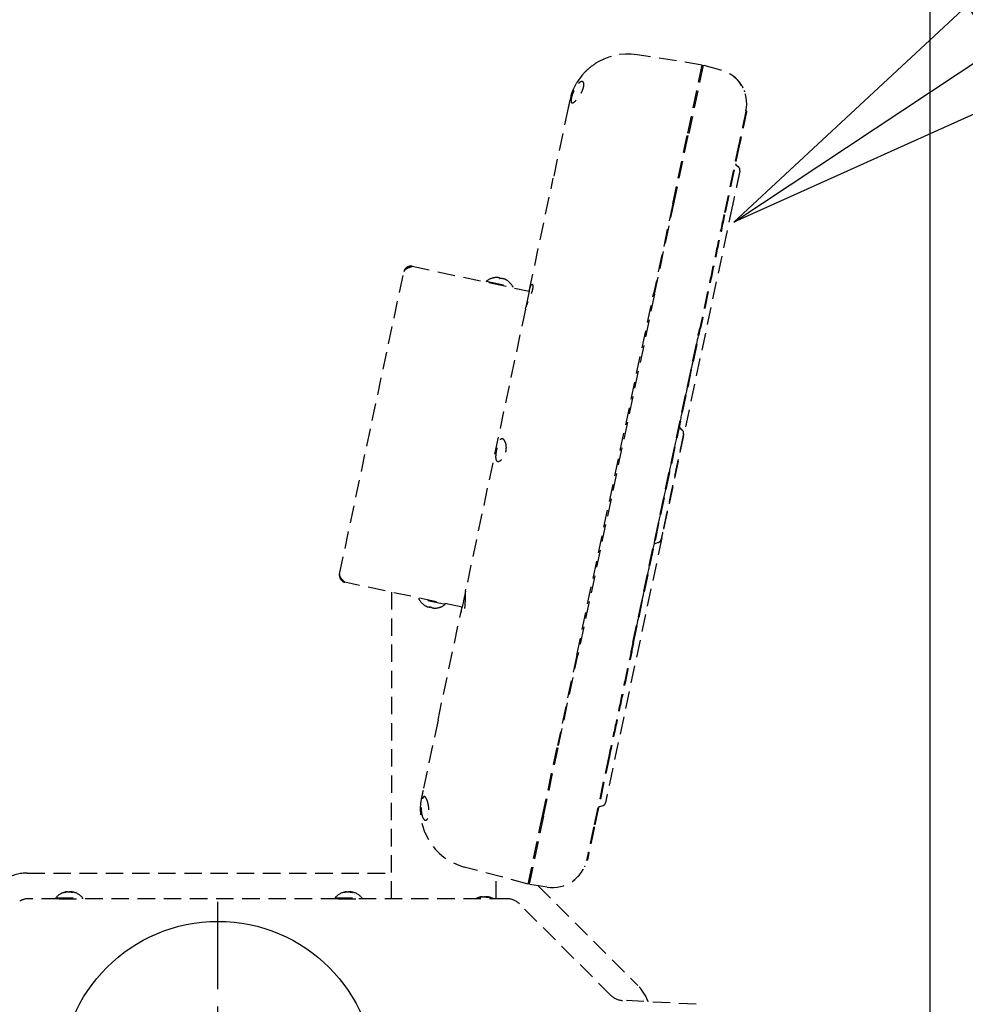
# Model space of a CAD drawing. Units: inches. Extents: x -2205 to 443, y 73 to 1553.
# Drawn here: x -1543 to -1529, y 1032 to 1046 of the extents above; entities that cross this region are included whole.
import ezdxf

# ---------------------------------------------------------------- set-up
doc = ezdxf.new("R2010")
doc.units = ezdxf.units.IN
doc.header["$MEASUREMENT"] = 0
doc.linetypes.add('CENTER', pattern=[2, 1.25, -0.25, 0.25, -0.25])
doc.linetypes.add('HIDDEN', pattern=[0.375, 0.25, -0.125])
doc.layers.get('0').update_dxf_attribs({"lineweight": 25})
doc.layers.add('Dimension', color=5, linetype='Continuous')
doc.layers.add('Display Only', color=2, linetype='Continuous')
doc.styles.get("Standard").update_dxf_attribs({"font": 'arial.ttf'})
doc.dimstyles.new('Fractional', dxfattribs={"dimtxt": 0.06, "dimasz": 0.09, "dimexe": 0.06, "dimexo": 0.03, "dimgap": 0.03, "dimtad": 0, "dimtih": 1, "dimtoh": 1, "dimdec": 4, "dimzin": 0, "dimdsep": 46, "dimlunit": 5, "dimtxsty": 'Standard', "dimblk": 'CLOSEDBLANK', "dimcen": 0.1, "dimadec": 0, "dimazin": 0, "dimtfac": 1, "dimtdec": 4, "dimtofl": 0, "dimtmove": 0, "dimatfit": 3, "dimfxl": 0, "dimfrac": 1, "dimtolj": 1, "dimtzin": 0, "dimarcsym": 0})
doc.dimstyles.new('Fractional$0', dxfattribs={"dimtxt": 0.06, "dimasz": 0.09, "dimexe": 0.06, "dimexo": 0.03, "dimgap": 0.03, "dimtad": 0, "dimtih": 1, "dimtoh": 1, "dimdec": 4, "dimzin": 0, "dimdsep": 46, "dimlunit": 5, "dimtxsty": 'Standard', "dimblk": 'CLOSEDBLANK', "dimcen": 0.1, "dimadec": 0, "dimazin": 0, "dimtfac": 1, "dimtdec": 4, "dimtofl": 0, "dimtmove": 0, "dimatfit": 3, "dimfxl": 0, "dimfrac": 1, "dimtolj": 1, "dimtzin": 0, "dimarcsym": 0})

# ---------------------------------------------------------------- blocks, each defined once
blk = doc.blocks.new('_ClosedBlank')
at = {"color": 0, "linetype": 'ByBlock', "lineweight": -2}
for p, q in [((-1, 0.1667), (0, 0)), ((-1, 0.1667), (-1, -0.1667)), ((0, 0), (-1, -0.1667))]:
    blk.add_line(p, q, dxfattribs=at)
blk = doc.blocks.new('*D225')
at = {"layer": 'DEFPOINTS', "color": 0}
for p in [(-1537.128, 1030.686), (-1526.141, 1027.435), (-1523.633, 1027.435)]:
    blk.add_point(p, dxfattribs=at)
at = {"layer": 'Dimension', "color": 0, "lineweight": -2}
for p, q in [((-1523.633, 1035.186), (-1523.633, 1039.686)), ((-1523.633, 1039.686), (-1519.133, 1039.686)), ((-1535.628, 1030.686), (-1520.633, 1030.686)), ((-1524.641, 1027.435), (-1520.633, 1027.435)), ((-1523.633, 1022.935), (-1523.633, 1018.435))]:
    blk.add_line(p, q, dxfattribs=at)
at = {"layer": 'Dimension', "color": 0, "lineweight": -2, "xscale": 4.500000000000001, "yscale": 4.500000000000001, "zscale": 4.500000000000001}
for p, rotation in [((-1523.633, 1030.686), 270), ((-1523.633, 1027.435), 90)]:
    blk.add_blockref('_ClosedBlank', p, dxfattribs=dict(at, rotation=rotation))
at = {"layer": 'Dimension', "color": 0, "insert": (-1513.719, 1039.686), "char_height": 3, "attachment_point": 5}
blk.add_mtext('\\A1;3\\S1/4;"', dxfattribs=at)

msp = doc.modelspace()

# ---------------------------------------------------------------- linework, layer by layer
msp.add_line((-1529.65305, 1056.075), (-1529.65305, 773.48437))
msp.add_circle((-1539.84905, 1030.68599), 2.25)
at = {"layer": 'Dimension', "linetype": 'CENTER'}
msp.add_line((-1539.84905, 1027.96498), (-1539.84905, 1033.407), dxfattribs=at)
at = {"layer": 'Display Only', "linetype": 'HIDDEN'}
for p, q in [((-1532.91271, 1045.208), (-1533.84684, 1045.35595)), ((-1533.12062, 1044.22985), (-1532.91271, 1045.208)), ((-1532.8982, 1045.20411), (-1533.10595, 1044.22673)), ((-1532.89959, 1045.19755), (-1532.91427, 1045.20066)), ((-1532.64558, 1045.13642), (-1532.8982, 1045.20411)), ((-1534.83238, 1044.5937), (-1535.04681, 1043.58486)), ((-1534.83168, 1044.59698), (-1534.83238, 1044.5937)), ((-1534.81124, 1044.69314), (-1534.8122, 1044.68861)), ((-1532.28592, 1044.54951), (-1532.27614, 1044.54743)), ((-1533.33505, 1043.22102), (-1533.12062, 1044.22985)), ((-1533.32038, 1043.2179), (-1533.10595, 1044.22673)), ((-1532.38701, 1044.07392), (-1532.60144, 1043.06508)), ((-1532.38701, 1044.07392), (-1532.60144, 1043.06508)), ((-1532.37723, 1044.07184), (-1532.59166, 1043.063)), ((-1532.42905, 1043.77992), (-1532.39239, 1043.74691)), ((-1535.39033, 1041.96871), (-1535.04681, 1043.58486)), ((-1532.47771, 1043.20121), (-1534.19402, 1035.1266)), ((-1533.33505, 1043.22102), (-1533.61009, 1041.92705)), ((-1533.59553, 1041.92342), (-1533.32038, 1043.2179)), ((-1538.10731, 1037.91362), (-1537.18626, 1042.24681)), ((-1537.06765, 1042.32384), (-1535.39062, 1041.96737)), ((-1536.00339, 1042.11223), (-1536.00636, 1042.09825)), ((-1536.00339, 1042.11223), (-1535.62778, 1042.03239)), ((-1535.87802, 1042.16171), (-1535.87834, 1042.16178)), ((-1535.78613, 1042.14218), (-1535.81408, 1042.14812)), ((-1535.80961, 1042.15748), (-1535.81169, 1042.14761)), ((-1535.7864, 1042.15255), (-1535.78852, 1042.14269)), ((-1535.72187, 1042.12852), (-1535.72219, 1042.12859)), ((-1535.62778, 1042.03239), (-1535.63075, 1042.01841)), ((-1535.39033, 1041.96871), (-1535.43945, 1041.73764)), ((-1534.71026, 1036.75118), (-1533.61009, 1041.92705)), ((-1533.59553, 1041.92342), (-1534.69548, 1036.74857)), ((-1535.44539, 1041.70969), (-1536.29848, 1037.69623)), ((-1535.44539, 1041.70969), (-1535.43945, 1041.73764)), ((-1533.90479, 1036.93329), (-1532.94714, 1041.4387)), ((-1533.89621, 1036.92558), (-1532.93736, 1041.43662)), ((-1533.19881, 1039.97767), (-1533.23107, 1040.00672)), ((-1533.54165, 1038.36474), (-1533.58294, 1038.35133)), ((-1536.35325, 1037.43855), (-1538.03028, 1037.79501)), ((-1536.30442, 1037.66828), (-1536.29848, 1037.69623)), ((-1537.36288, 1037.65315), (-1537.36288, 1034.76045)), ((-1536.97196, 1037.55545), (-1536.96899, 1037.56943)), ((-1536.59636, 1037.47561), (-1536.97196, 1037.55545)), ((-1536.30442, 1037.66828), (-1536.35353, 1037.43721)), ((-1536.87788, 1037.45932), (-1536.87756, 1037.45925)), ((-1536.81362, 1037.44566), (-1536.78567, 1037.43972)), ((-1536.81334, 1037.4353), (-1536.81123, 1037.44515)), ((-1536.79014, 1037.43036), (-1536.78806, 1037.44023)), ((-1536.72173, 1037.42613), (-1536.7214, 1037.42606)), ((-1536.69706, 1035.82106), (-1536.35353, 1037.43721)), ((-1536.59636, 1037.47561), (-1536.59339, 1037.48959)), ((-1534.71026, 1036.75118), (-1534.9853, 1035.45721)), ((-1534.97063, 1035.45409), (-1534.69548, 1036.74857)), ((-1536.69706, 1035.82106), (-1536.91149, 1034.81222)), ((-1535.19973, 1034.44838), (-1534.9853, 1035.45721)), ((-1535.18506, 1034.44526), (-1534.97063, 1035.45409)), ((-1534.25169, 1035.30128), (-1534.46612, 1034.29244)), ((-1534.25169, 1035.30128), (-1534.46612, 1034.29244)), ((-1534.24191, 1035.2992), (-1534.45634, 1034.29036)), ((-1537.36288, 1033.26002), (-1537.36288, 1034.76045)), ((-1536.93262, 1034.71283), (-1536.93263, 1034.71278)), ((-1536.91149, 1034.81222), (-1536.9178, 1034.78255)), ((-1534.33801, 1034.59337), (-1534.38495, 1034.57812)), ((-1535.40765, 1033.47023), (-1535.19973, 1034.44838)), ((-1535.18506, 1034.44526), (-1535.39281, 1033.46788)), ((-1534.56721, 1033.81686), (-1534.55743, 1033.81478)), ((-1542.58055, 1033.62779), (-1537.36288, 1033.62779)), ((-1535.40765, 1033.47023), (-1536.3212, 1033.71502)), ((-1535.86288, 1033.26002), (-1535.86288, 1033.59221)), ((-1535.40609, 1033.47757), (-1535.39141, 1033.47445)), ((-1535.1345, 1033.42697), (-1535.39281, 1033.46788)), ((-1535.26454, 1033.44756), (-1533.83318, 1032.0162)), ((-1542.03866, 1033.34878), (-1542.05355, 1033.34878)), ((-1542.00641, 1033.36039), (-1542.00641, 1033.35865)), ((-1541.95335, 1033.36039), (-1541.95337, 1033.35198)), ((-1541.92481, 1033.34878), (-1541.94825, 1033.34878)), ((-1538.03866, 1033.34878), (-1538.05355, 1033.34878)), ((-1538.00641, 1033.36039), (-1538.00641, 1033.35865)), ((-1537.95335, 1033.36039), (-1537.95337, 1033.35198)), ((-1537.92481, 1033.34878), (-1537.94825, 1033.34878)), ((-1542.12562, 1033.26002), (-1542.56495, 1033.26002)), ((-1542.17188, 1033.27431), (-1541.78788, 1033.27431)), ((-1542.17188, 1033.27431), (-1542.17188, 1033.26002)), ((-1542.12562, 1033.26002), (-1541.83415, 1033.26002)), ((-1538.12562, 1033.26002), (-1541.83415, 1033.26002)), ((-1541.78788, 1033.27431), (-1541.78788, 1033.26002)), ((-1538.17188, 1033.27431), (-1537.78788, 1033.27431)), ((-1538.17188, 1033.27431), (-1538.17188, 1033.26002)), ((-1538.12562, 1033.26002), (-1537.83415, 1033.26002)), ((-1535.7086, 1033.26002), (-1537.83415, 1033.26002)), ((-1537.78788, 1033.27431), (-1537.78788, 1033.26002)), ((-1536.09443, 1033.27695), (-1536.10988, 1033.27695)), ((-1536.05879, 1033.28928), (-1536.05879, 1033.28746)), ((-1536.00097, 1033.28928), (-1536.00098, 1033.28066)), ((-1535.97041, 1033.27695), (-1535.99471, 1033.27695)), ((-1534.22082, 1031.87579), (-1535.53183, 1033.18679)), ((-1532.99822, 1031.74741), (-1534.05713, 1031.80291))]:
    msp.add_line(p, q, dxfattribs=at)
for centre, radius, start, end in [((-1533.97981, 1044.51642), 0.85, 81, 168), ((-1532.77499, 1044.65346), 0.5, 347.999998, 75), ((-1532.43254, 1043.70232), 0.06, 348.506894, 48), ((-1535.85016, 1041.90965), 0.254, 96.800158, 127.104554), ((-1535.87955, 1042.15611), 0.0058, 78, 96.800158), ((-1535.72307, 1042.12285), 0.0058, 59.199842, 78), ((-1535.85016, 1041.90965), 0.254, 28.895446, 59.199842), ((-1533.20431, 1040.03645), 0.04, 209.409622, 228.000164), ((-1533.23896, 1039.93308), 0.06, 347.906299, 48.001558), ((-1533.56019, 1038.42181), 0.06, 287.99845, 348.089867), ((-1533.57057, 1038.31328), 0.04, 108, 126.590378), ((-1536.74959, 1037.67819), 0.254, 208.895446, 239.199842), ((-1536.87668, 1037.46499), 0.0058, 239.199842, 258), ((-1536.7202, 1037.43173), 0.0058, 258, 276.800158), ((-1536.74959, 1037.67819), 0.254, 276.800158, 307.104554), ((-1536.10121, 1034.53605), 0.85, 167.999999, 255), ((-1534.35658, 1034.65043), 0.06, 288.021176, 347.440566), ((-1535.05629, 1033.92081), 0.5, 261.000001, 348.000004), ((-1542.58055, 1033.01279), 0.615, 90.000012, 119.786666), ((-1541.97988, 1033.10802), 0.254, 96.543878, 139.104554), ((-1541.97988, 1033.10802), 0.254, 40.895446, 83.456122), ((-1537.97988, 1033.10802), 0.254, 96.543878, 139.104554), ((-1537.97988, 1033.10802), 0.254, 40.895446, 83.456122), ((-1542.56495, 1033.01002), 0.25, 90, 119.785), ((-1536.02988, 1033.00803), 0.283, 96.400137, 117.07304), ((-1536.02988, 1033.00803), 0.283, 62.92696, 83.599863), ((-1535.7086, 1033.01002), 0.25, 45, 90), ((-1534.26805, 1031.58133), 0.615, 19.193664, 45.000012), ((-1534.04404, 1032.05256), 0.25, 225, 267)]:
    msp.add_arc(centre, radius, start, end, dxfattribs=at)
for centre, major_axis, ratio, start_param, end_param in [((-1535.84962, 1041.90952), (0.05981, 0.24669), 0.99811239, 0.18823793, 0.35444024), ((-1535.85896, 1041.91151), (0.05234, 0.24838), 0.061389, 0.15976123, 0.32596354), ((-1535.84137, 1041.90777), (0.05321, 0.2482), 0.061389, 5.95722177, 6.12342408), ((-1535.85071, 1041.90975), (0.0457, 0.24969), 0.99811239, 5.92874506, 6.09494737), ((-1536.74904, 1037.67809), (-0.0457, -0.24969), 0.99811239, 5.92874506, 6.09494737), ((-1536.75838, 1037.68007), (-0.05321, -0.2482), 0.061389, 5.95722177, 6.12342408), ((-1536.74079, 1037.67633), (-0.05234, -0.24838), 0.061389, 0.15976123, 0.32596354), ((-1536.75013, 1037.67832), (-0.05981, -0.24669), 0.99811239, 0.18823793, 0.35444024), ((-1541.98435, 1033.108), (-0.00089, 0.25384), 0.86863339, 0.15680865, 0.32301096), ((-1541.97449, 1033.108), (0.00074, 0.25384), 0.80137029, 0.16220681, 0.32840912), ((-1541.98771, 1033.108), (-0.00051, 0.25384), 0.4954523, 5.95611892, 6.12232123), ((-1541.97266, 1033.108), (0.00055, 0.25384), 0.59816604, 5.95841718, 6.12461949), ((-1537.98435, 1033.108), (-0.00089, 0.25384), 0.86863339, 0.15680865, 0.32301096), ((-1537.97449, 1033.108), (0.00074, 0.25384), 0.80137029, 0.16220681, 0.32840912), ((-1537.98771, 1033.108), (-0.00051, 0.25384), 0.4954523, 5.95611892, 6.12232123), ((-1537.97266, 1033.108), (0.00055, 0.25384), 0.59816604, 5.95841718, 6.12461949), ((-1536.03506, 1033.00801), (-0.00097, 0.28281), 0.86184837, 0.1531192, 0.31507411), ((-1536.02388, 1033.00801), (0.00084, 0.28281), 0.80939248, 0.1584906, 0.32044551), ((-1536.03869, 1033.00801), (-0.00057, 0.28281), 0.50716302, 5.96411822, 6.12607313), ((-1536.02161, 1033.00801), (0.00061, 0.28281), 0.5872655, 5.96641162, 6.12836653)]:
    msp.add_ellipse(centre, major_axis=major_axis, ratio=ratio, start_param=start_param, end_param=end_param, dxfattribs=at)
for points in [[(-1534.58613, 1045.11212), (-1534.53934, 1045.15976), (-1534.48653, 1045.20212), (-1534.42989, 1045.23748)], [(-1534.76777, 1044.83508), (-1534.74712, 1044.88618), (-1534.72141, 1044.93539), (-1534.6914, 1044.98132)], [(-1534.793, 1044.7638), (-1534.78594, 1044.78703), (-1534.77782, 1044.81002), (-1534.76875, 1044.83266)], [(-1532.31138, 1044.84072), (-1532.30912, 1044.83513), (-1532.30696, 1044.8295), (-1532.30492, 1044.82384)], [(-1532.37743, 1043.67858), (-1532.37743, 1043.67858), (-1532.37743, 1043.67858), (-1532.37743, 1043.67858)], [(-1535.81426, 1042.14784), (-1535.81418, 1042.14803), (-1535.81412, 1042.14813), (-1535.81408, 1042.14812)], [(-1535.78613, 1042.14218), (-1535.78609, 1042.14217), (-1535.78607, 1042.14206), (-1535.78608, 1042.14185)], [(-1533.2025, 1039.81578), (-1533.20969, 1039.7819), (-1533.21859, 1039.74001), (-1533.22873, 1039.69231)], [(-1533.18722, 1039.90269), (-1533.18722, 1039.90269), (-1533.18722, 1039.90269), (-1533.18722, 1039.90269)], [(-1533.50057, 1038.42853), (-1533.50057, 1038.42853), (-1533.50057, 1038.42853), (-1533.50057, 1038.42853)], [(-1536.81362, 1037.44566), (-1536.81366, 1037.44567), (-1536.81368, 1037.44578), (-1536.81367, 1037.44599)], [(-1536.78549, 1037.44), (-1536.78557, 1037.43981), (-1536.78563, 1037.43971), (-1536.78567, 1037.43972)], [(-1536.95066, 1034.56543), (-1536.95062, 1034.5663), (-1536.95059, 1034.56718), (-1536.95056, 1034.56805)], [(-1534.59436, 1033.72944), (-1534.5959, 1033.72572), (-1534.59748, 1033.72203), (-1534.59911, 1033.71835)], [(-1542.05518, 1033.34847), (-1542.05467, 1033.34867), (-1542.05407, 1033.34878), (-1542.05355, 1033.34878)], [(-1541.92481, 1033.34878), (-1541.92445, 1033.34878), (-1541.92404, 1033.34867), (-1541.92369, 1033.34847)], [(-1538.05518, 1033.34847), (-1538.05467, 1033.34867), (-1538.05407, 1033.34878), (-1538.05355, 1033.34878)], [(-1537.92481, 1033.34878), (-1537.92445, 1033.34878), (-1537.92404, 1033.34867), (-1537.92369, 1033.34847)], [(-1536.11152, 1033.27664), (-1536.111, 1033.27684), (-1536.1104, 1033.27695), (-1536.10988, 1033.27695)], [(-1535.97041, 1033.27695), (-1535.97006, 1033.27695), (-1535.96965, 1033.27684), (-1535.9693, 1033.27664)]]:
    msp.add_open_spline(points, degree=3, dxfattribs=at)
for points, knots in [([(-1532.46609, 1045.04663), (-1532.42663, 1045.01564), (-1532.39213, 1044.97872), (-1532.35143, 1044.92013), (-1532.33982, 1044.90069), (-1532.32964, 1044.88075)], [0, 0, 0, 0, 0.391405413, 0.391405413, 0.574443423, 0.574443423, 0.574443423, 0.574443423]), ([(-1534.75543, 1044.83293), (-1534.75479, 1044.83439), (-1534.75414, 1044.83584), (-1534.74779, 1044.85002), (-1534.74163, 1044.86237), (-1534.72661, 1044.88945), (-1534.7176, 1044.90353), (-1534.69576, 1044.93298), (-1534.68292, 1044.94659), (-1534.65908, 1044.96511), (-1534.64812, 1044.97031), (-1534.63011, 1044.97218), (-1534.62284, 1044.96963), (-1534.61261, 1044.95802), (-1534.60939, 1044.94965), (-1534.60701, 1044.92726), (-1534.60799, 1044.91339), (-1534.6143, 1044.88287), (-1534.61921, 1044.86692), (-1534.63317, 1044.83138), (-1534.6425, 1044.81212), (-1534.6646, 1044.77286), (-1534.67743, 1044.7534), (-1534.70431, 1044.7177), (-1534.71825, 1044.70199), (-1534.74368, 1044.67848), (-1534.75509, 1044.67059), (-1534.77106, 1044.66487), (-1534.77659, 1044.66471), (-1534.78438, 1044.6686), (-1534.78704, 1044.67182), (-1534.79089, 1044.68175), (-1534.79184, 1044.68877), (-1534.79165, 1044.70869), (-1534.78982, 1044.72253), (-1534.78646, 1044.73832), (-1534.78615, 1044.7398), (-1534.78582, 1044.74129), (-1534.78174, 1044.75937), (-1534.77649, 1044.77756), (-1534.76555, 1044.80854), (-1534.76073, 1044.82082), (-1534.75543, 1044.83293)], [-2.47389763, -2.47389763, -2.47389763, -2.47389763, -2.46174985, -2.46174985, -2.35552487, -2.35552487, -2.21643194, -2.21643194, -2.02509241, -2.02509241, -1.84237151, -1.84237151, -1.67775294, -1.67775294, -1.52862201, -1.52862201, -1.37595832, -1.37595832, -1.23450345, -1.23450345, -1.07196616, -1.07196616, -0.89030398, -0.89030398, -0.69476361, -0.69476361, -0.50430424, -0.50430424, -0.37302714, -0.37302714, -0.2679731, -0.2679731, -0.15119262, -0.15119262, 0, 0, 0, 0.01414684, 0.01414684, 0.1695911, 0.1695911, 0.27036484, 0.27036484, 0.27036484, 0.27036484]), ([(-1534.8122, 1044.68861), (-1534.8122, 1044.6886), (-1534.81225, 1044.68839), (-1534.81234, 1044.68797), (-1534.81275, 1044.68602), (-1534.8136, 1044.68202), (-1534.81516, 1044.6747), (-1534.81705, 1044.66582), (-1534.81871, 1044.65799), (-1534.81994, 1044.65223), (-1534.82062, 1044.64902), (-1534.82132, 1044.64573), (-1534.82203, 1044.64236), (-1534.82277, 1044.63891), (-1534.82351, 1044.63539), (-1534.82428, 1044.63181), (-1534.82505, 1044.62817), (-1534.82584, 1044.62447), (-1534.82663, 1044.62073), (-1534.82743, 1044.61695), (-1534.82825, 1044.61313), (-1534.82906, 1044.60928), (-1534.82989, 1044.6054), (-1534.83072, 1044.60151), (-1534.83131, 1044.5987), (-1534.83163, 1044.59719), (-1534.83168, 1044.59698)], [0.193101965, 0.193101965, 0.193101965, 0.193101965, 0.193472386, 0.206370709, 0.219269093, 0.308055299, 0.396844731, 0.485637382, 0.574433247, 0.599467271, 0.624501492, 0.649535855, 0.674570302, 0.699604776, 0.724639222, 0.749673581, 0.774707799, 0.799741817, 0.82477558, 0.84980903, 0.874842112, 0.899874767, 0.924906941, 0.949938575, 0.974969614, 0.97896332, 0.97896332, 0.97896332, 0.97896332]), ([(-1532.28592, 1044.54951), (-1532.28592, 1044.5495), (-1532.28647, 1044.54691), (-1532.28764, 1044.54141), (-1532.28881, 1044.5359), (-1532.29059, 1044.52751), (-1532.29307, 1044.51588), (-1532.29554, 1044.50425), (-1532.29865, 1044.4896), (-1532.30243, 1044.4718), (-1532.30622, 1044.45401), (-1532.31059, 1044.43343), (-1532.31552, 1044.41022), (-1532.32046, 1044.38701), (-1532.32585, 1044.36164), (-1532.33163, 1044.33446), (-1532.3374, 1044.30729), (-1532.34345, 1044.27886), (-1532.34967, 1044.24959), (-1532.35589, 1044.22033), (-1532.36216, 1044.19079), (-1532.36843, 1044.16134), (-1532.37469, 1044.13188), (-1532.38082, 1044.10302), (-1532.38701, 1044.07392)], [0, 0, 0, 0, 0.125, 0.125, 0.125, 0.25, 0.25, 0.25, 0.375, 0.375, 0.375, 0.5, 0.5, 0.5, 0.625, 0.625, 0.625, 0.75, 0.75, 0.75, 0.875, 0.875, 0.875, 1, 1, 1, 1]), ([(-1532.27614, 1044.54743), (-1532.27614, 1044.54743), (-1532.27669, 1044.54483), (-1532.27786, 1044.53933), (-1532.27903, 1044.53382), (-1532.28081, 1044.52543), (-1532.28328, 1044.5138), (-1532.28576, 1044.50217), (-1532.28887, 1044.48752), (-1532.29265, 1044.46972), (-1532.29644, 1044.45193), (-1532.30081, 1044.43135), (-1532.30574, 1044.40814), (-1532.31068, 1044.38493), (-1532.31607, 1044.35956), (-1532.32185, 1044.33239), (-1532.32762, 1044.30521), (-1532.33366, 1044.27678), (-1532.33988, 1044.24752), (-1532.34611, 1044.21825), (-1532.35238, 1044.18871), (-1532.35864, 1044.15926), (-1532.36491, 1044.1298), (-1532.37104, 1044.10094), (-1532.37723, 1044.07184)], [0, 0, 0, 0, 0.125, 0.125, 0.125, 0.25, 0.25, 0.25, 0.375, 0.375, 0.375, 0.5, 0.5, 0.5, 0.625, 0.625, 0.625, 0.75, 0.75, 0.75, 0.875, 0.875, 0.875, 1, 1, 1, 1]), ([(-1532.43713, 1043.79001), (-1532.43672, 1043.78928), (-1532.43629, 1043.78857), (-1532.43583, 1043.78787), (-1532.43545, 1043.78728), (-1532.43506, 1043.78671), (-1532.43465, 1043.78614), (-1532.43424, 1043.78558), (-1532.43381, 1043.78502), (-1532.43337, 1043.78448), (-1532.43293, 1043.78394), (-1532.43248, 1043.7834), (-1532.43201, 1043.78289), (-1532.43155, 1043.78237), (-1532.43106, 1043.78186), (-1532.43057, 1043.78137), (-1532.43008, 1043.78087), (-1532.42957, 1043.78039), (-1532.42905, 1043.77992)], [0.690670653, 0.690670653, 0.690670653, 0.690670653, 0.750336197, 0.750336197, 0.750336197, 0.80026852, 0.80026852, 0.80026852, 0.850200762, 0.850200762, 0.850200762, 0.900133225, 0.900133225, 0.900133225, 0.950066207, 0.950066207, 0.950066207, 0.999999999, 0.999999999, 0.999999999, 0.999999999]), ([(-1532.37374, 1043.69037), (-1532.37374, 1043.69037), (-1532.37374, 1043.69037), (-1532.37374, 1043.69036), (-1532.37375, 1043.69033), (-1532.37377, 1043.69023), (-1532.37379, 1043.69013), (-1532.37389, 1043.68966), (-1532.374, 1043.68914), (-1532.37461, 1043.68625), (-1532.37546, 1043.68229), (-1532.37945, 1043.66355), (-1532.38423, 1043.64054), (-1532.3968, 1043.58162), (-1532.40433, 1043.54649), (-1532.42137, 1043.46585), (-1532.43128, 1043.41939), (-1532.45214, 1043.32169), (-1532.46327, 1043.26909), (-1532.47549, 1043.21168), (-1532.4766, 1043.20644), (-1532.47771, 1043.20121)], [0.03394699, 0.03394699, 0.03394699, 0.03394699, 0.03519599, 0.03519599, 0.04250387, 0.04250387, 0.06442743, 0.06442743, 0.1302101, 0.1302101, 0.32803013, 0.32803013, 0.76485411, 0.76485411, 1.16354647, 1.16354647, 1.56877093, 1.56877093, 1.97552026, 1.97552026, 2.01630142, 2.01630142, 2.01630142, 2.01630142]), ([(-1532.60144, 1043.06508), (-1532.63274, 1042.91782), (-1532.6638, 1042.77172), (-1532.69485, 1042.62562), (-1532.72591, 1042.47952), (-1532.75645, 1042.33581), (-1532.78622, 1042.19576), (-1532.81599, 1042.05571), (-1532.84449, 1041.92164), (-1532.87151, 1041.79451), (-1532.89853, 1041.66737), (-1532.92366, 1041.54916), (-1532.94714, 1041.4387)], [0, 0, 0, 0, 0.25, 0.25, 0.25, 0.5, 0.5, 0.5, 0.75, 0.75, 0.75, 1, 1, 1, 1]), ([(-1532.59166, 1043.063), (-1532.62296, 1042.91574), (-1532.65402, 1042.76964), (-1532.68507, 1042.62354), (-1532.71613, 1042.47744), (-1532.74667, 1042.33374), (-1532.77644, 1042.19368), (-1532.80621, 1042.05363), (-1532.83471, 1041.91956), (-1532.86173, 1041.79243), (-1532.88875, 1041.66529), (-1532.91388, 1041.54709), (-1532.93736, 1041.43662)], [0, 0, 0, 0, 0.25, 0.25, 0.25, 0.5, 0.5, 0.5, 0.75, 0.75, 0.75, 1, 1, 1, 1]), ([(-1537.06765, 1042.32384), (-1537.10382, 1042.33152), (-1537.14377, 1042.31716), (-1537.16676, 1042.2882), (-1537.17633, 1042.27615), (-1537.18306, 1042.26186), (-1537.18626, 1042.24681)], [0, 0, 0, 0, 1.10915611, 1.10915611, 1.10915611, 1.57079633, 1.57079633, 1.57079633, 1.57079633]), ([(-1537.18626, 1042.24681), (-1537.18137, 1042.26984), (-1537.1546, 1042.28821), (-1537.11733, 1042.30435), (-1537.10182, 1042.31107), (-1537.08474, 1042.31745), (-1537.06765, 1042.32384)], [0, 0, 0, 0, 1.10915611, 1.10915611, 1.10915611, 1.57079633, 1.57079633, 1.57079633, 1.57079633]), ([(-1535.83694, 1042.16303), (-1535.83363, 1042.16287), (-1535.83007, 1042.16259), (-1535.82344, 1042.16186), (-1535.82038, 1042.1614), (-1535.81551, 1042.16045), (-1535.81338, 1042.1599), (-1535.81048, 1042.15879), (-1535.80971, 1042.15822), (-1535.80958, 1042.15756), (-1535.80961, 1042.1574), (-1535.80971, 1042.15724)], [0, 0, 0, 0, 0.025298561, 0.025298561, 0.050597122, 0.050597122, 0.075817973, 0.075817973, 0.101038823, 0.101038823, 0.1091799, 0.1091799, 0.1091799, 0.1091799]), ([(-1535.78641, 1042.15229), (-1535.7865, 1042.15285), (-1535.78597, 1042.15322), (-1535.78361, 1042.15339), (-1535.78177, 1042.15319), (-1535.77745, 1042.15236), (-1535.7747, 1042.15168), (-1535.76864, 1042.14989), (-1535.76533, 1042.14879), (-1535.76123, 1042.14728), (-1535.76021, 1042.1469), (-1535.75918, 1042.1465)], [0, 0, 0, 0, 0.025298561, 0.025298561, 0.050597122, 0.050597122, 0.075817973, 0.075817973, 0.101038823, 0.101038823, 0.1091799, 0.1091799, 0.1091799, 0.1091799]), ([(-1535.39033, 1041.96871), (-1535.38647, 1041.98691), (-1535.38241, 1042.00348), (-1535.37342, 1042.03288), (-1535.36854, 1042.0449), (-1535.35897, 1042.06104), (-1535.35437, 1042.06523), (-1535.34667, 1042.06601), (-1535.34353, 1042.06309), (-1535.33941, 1042.05108), (-1535.33848, 1042.04202), (-1535.3394, 1042.02466), (-1535.34006, 1042.01841), (-1535.34186, 1042.00673), (-1535.34281, 1042.00155), (-1535.34396, 1041.99614), (-1535.34511, 1041.99076), (-1535.34644, 1041.98517), (-1535.35001, 1041.97156), (-1535.35238, 1041.96342), (-1535.3602, 1041.93878), (-1535.36636, 1041.92182), (-1535.38117, 1041.88377), (-1535.38994, 1041.8629), (-1535.40674, 1041.82319), (-1535.41459, 1041.80469), (-1535.42697, 1041.77414), (-1535.43159, 1041.76201), (-1535.43738, 1041.74536), (-1535.43892, 1041.74015), (-1535.43945, 1041.73764)], [-0.91047226, -0.91047226, -0.91047226, -0.91047226, -0.75646595, -0.75646595, -0.58956588, -0.58956588, -0.42808072, -0.42808072, -0.2777564, -0.2777564, -0.12653062, -0.12653062, -0.05326155, -0.05326155, 0, 0, 0, 0.05297683, 0.05297683, 0.1247979, 0.1247979, 0.26453877, 0.26453877, 0.43654133, 0.43654133, 0.61144789, 0.61144789, 0.77242926, 0.77242926, 0.91043648, 0.91043648, 0.91043648, 0.91043648]), ([(-1532.94714, 1041.4387), (-1532.97807, 1041.29319), (-1533.01106, 1041.13799), (-1533.04709, 1040.96849), (-1533.08312, 1040.79899), (-1533.12169, 1040.61749), (-1533.1624, 1040.42597), (-1533.18276, 1040.33021), (-1533.20378, 1040.2313), (-1533.22528, 1040.13015), (-1533.24678, 1040.02899), (-1533.26867, 1039.92604), (-1533.29089, 1039.82146), (-1533.31312, 1039.71689), (-1533.3356, 1039.61115), (-1533.35828, 1039.50446), (-1533.38095, 1039.39777), (-1533.40373, 1039.2906), (-1533.42656, 1039.18319), (-1533.44939, 1039.07579), (-1533.47217, 1038.96862), (-1533.49485, 1038.86193), (-1533.51753, 1038.75524), (-1533.54, 1038.6495), (-1533.56223, 1038.54492), (-1533.58446, 1038.44035), (-1533.60634, 1038.3374), (-1533.62784, 1038.23624), (-1533.64934, 1038.13509), (-1533.67037, 1038.03618), (-1533.69072, 1037.94042), (-1533.73143, 1037.7489), (-1533.77001, 1037.5674), (-1533.80604, 1037.39789), (-1533.84207, 1037.22838), (-1533.87506, 1037.07319), (-1533.90599, 1036.92766)], [0, 0, 0, 0, 0.125, 0.125, 0.125, 0.25, 0.25, 0.25, 0.3125, 0.3125, 0.3125, 0.375, 0.375, 0.375, 0.4375, 0.4375, 0.4375, 0.5, 0.5, 0.5, 0.5625, 0.5625, 0.5625, 0.625, 0.625, 0.625, 0.6875, 0.6875, 0.6875, 0.75, 0.75, 0.75, 0.875, 0.875, 0.875, 1, 1, 1, 1]), ([(-1535.858, 1039.7), (-1535.85786, 1039.70066), (-1535.85772, 1039.70131), (-1535.85635, 1039.7077), (-1535.85506, 1039.71341), (-1535.85177, 1039.72729), (-1535.84972, 1039.73539), (-1535.84297, 1039.76021), (-1535.83798, 1039.77608), (-1535.82637, 1039.80645), (-1535.81973, 1039.82006), (-1535.80496, 1039.84143), (-1535.79693, 1039.8484), (-1535.77944, 1039.85423), (-1535.7701, 1039.85209), (-1535.75271, 1039.83894), (-1535.74467, 1039.82848), (-1535.73203, 1039.80292), (-1535.72709, 1039.78877), (-1535.71997, 1039.75537), (-1535.71808, 1039.73594), (-1535.71907, 1039.70731), (-1535.71974, 1039.69917), (-1535.7215, 1039.6859), (-1535.72233, 1039.68082), (-1535.72421, 1039.67118), (-1535.72522, 1039.66663), (-1535.7278, 1039.65642), (-1535.72944, 1039.6508), (-1535.73481, 1039.6344), (-1535.73903, 1039.62403), (-1535.75217, 1039.59691), (-1535.76204, 1039.58178), (-1535.78461, 1039.55433), (-1535.79742, 1039.54313), (-1535.82175, 1039.52864), (-1535.83319, 1039.52556), (-1535.85096, 1039.52854), (-1535.85767, 1039.5334), (-1535.8669, 1039.54944), (-1535.8697, 1039.55977), (-1535.87222, 1039.58447), (-1535.87216, 1039.59822), (-1535.87004, 1039.62802), (-1535.8681, 1039.64372), (-1535.86425, 1039.66767), (-1535.86289, 1039.67539), (-1535.86033, 1039.68877), (-1535.85919, 1039.69439), (-1535.858, 1039.7)], [-2.75610353, -2.75610353, -2.75610353, -2.75610353, -2.75098326, -2.75098326, -2.70631484, -2.70631484, -2.64154413, -2.64154413, -2.5029573, -2.5029573, -2.34352738, -2.34352738, -2.17252538, -2.17252538, -1.98358391, -1.98358391, -1.80528855, -1.80528855, -1.65435499, -1.65435499, -1.49154329, -1.49154329, -1.42812074, -1.42812074, -1.38870903, -1.38870903, -1.35317559, -1.35317559, -1.30822649, -1.30822649, -1.21981384, -1.21981384, -1.06282899, -1.06282899, -0.87636233, -0.87636233, -0.68495536, -0.68495536, -0.51929074, -0.51929074, -0.37063101, -0.37063101, -0.23425543, -0.23425543, -0.10430055, -0.10430055, -0.0437126, -0.0437126, 0, 0, 0, 0]), ([(-1533.18029, 1039.92051), (-1533.18029, 1039.92051), (-1533.18029, 1039.92049), (-1533.18033, 1039.92033), (-1533.18042, 1039.91991), (-1533.18091, 1039.91756), (-1533.18164, 1039.91409), (-1533.18571, 1039.89479), (-1533.19154, 1039.86736), (-1533.20791, 1039.7903), (-1533.21863, 1039.73982), (-1533.24359, 1039.62243), (-1533.25815, 1039.55412), (-1533.28914, 1039.4083), (-1533.30598, 1039.329), (-1533.33994, 1039.16946), (-1533.3574, 1039.0872), (-1533.39075, 1038.93015), (-1533.40709, 1038.8534), (-1533.4365, 1038.71489), (-1533.44998, 1038.65138), (-1533.47257, 1038.54515), (-1533.48192, 1038.50118), (-1533.49531, 1038.43827), (-1533.49954, 1038.41843), (-1533.50115, 1038.41095), (-1533.50129, 1038.41032), (-1533.50144, 1038.40963), (-1533.50148, 1038.40943), (-1533.50148, 1038.40943)], [0.07534659, 0.07534659, 0.07534659, 0.07534659, 0.08729796, 0.08729796, 0.16226249, 0.16226249, 0.38746497, 0.38746497, 1.01697262, 1.01697262, 1.64361, 1.64361, 2.26905429, 2.26905429, 2.89433299, 2.89433299, 3.51986995, 3.51986995, 4.14476624, 4.14476624, 4.76930781, 4.76930781, 5.39545758, 5.39545758, 6.02052546, 6.02052546, 6.09782583, 6.09782583, 6.14896445, 6.14896445, 6.14896445, 6.14896445]), ([(-1533.18031, 1039.9204), (-1533.18036, 1039.9202), (-1533.18043, 1039.91984), (-1533.1809, 1039.91759), (-1533.18162, 1039.91416), (-1533.18345, 1039.90549), (-1533.1844, 1039.90099), (-1533.18553, 1039.8957)], [0.09868659, 0.09868659, 0.09868659, 0.09868659, 0.161695674, 0.161695674, 0.385701578, 0.385701578, 0.546678466, 0.546678466, 0.546678466, 0.546678466]), ([(-1533.26088, 1039.54123), (-1533.265, 1039.52186), (-1533.26921, 1039.50204), (-1533.2823, 1039.44045), (-1533.29154, 1039.39697), (-1533.301, 1039.3525)], [2.093847146, 2.093847146, 2.093847146, 2.093847146, 2.267003894, 2.267003894, 2.622385033, 2.622385033, 2.622385033, 2.622385033]), ([(-1533.34088, 1039.16497), (-1533.352, 1039.11267), (-1533.36312, 1039.06024), (-1533.3762, 1038.99867), (-1533.37846, 1038.98802), (-1533.38072, 1038.97741)], [3.112732618, 3.112732618, 3.112732618, 3.112732618, 3.517808746, 3.517808746, 3.602846073, 3.602846073, 3.602846073, 3.602846073]), ([(-1533.42084, 1038.78868), (-1533.42111, 1038.78738), (-1533.42139, 1038.78607), (-1533.43295, 1038.73165), (-1533.44351, 1038.68185), (-1533.45291, 1038.63762)], [4.130949557, 4.130949557, 4.130949557, 4.130949557, 4.14268571, 4.14268571, 4.621594577, 4.621594577, 4.621594577, 4.621594577]), ([(-1533.50126, 1038.41044), (-1533.5013, 1038.41025), (-1533.50134, 1038.41008), (-1533.50143, 1038.40965), (-1533.50148, 1038.40943), (-1533.50148, 1038.40943)], [6.0697946269, 6.0697946269, 6.0697946269, 6.0697946269, 6.0957904859, 6.0957904859, 6.1493083685, 6.1493083685, 6.1493083685, 6.1493083685]), ([(-1533.47916, 1038.51417), (-1533.4827, 1038.49756), (-1533.48585, 1038.48275), (-1533.49162, 1038.45561), (-1533.49417, 1038.44364), (-1533.49617, 1038.43424)], [5.140242769, 5.140242769, 5.140242769, 5.140242769, 5.393375803, 5.393375803, 5.67872238, 5.67872238, 5.67872238, 5.67872238]), ([(-1538.10731, 1037.91362), (-1538.11499, 1037.87746), (-1538.10063, 1037.8375), (-1538.07168, 1037.81451), (-1538.05963, 1037.80494), (-1538.04534, 1037.79821), (-1538.03028, 1037.79501)], [0, 0, 0, 0, 1.10915611, 1.10915611, 1.10915611, 1.57079633, 1.57079633, 1.57079633, 1.57079633]), ([(-1538.03028, 1037.79501), (-1538.06155, 1037.82572), (-1538.09196, 1037.85625), (-1538.10318, 1037.8827), (-1538.10785, 1037.8937), (-1538.10934, 1037.90404), (-1538.10731, 1037.91362)], [0, 0, 0, 0, 1.10915611, 1.10915611, 1.10915611, 1.57079633, 1.57079633, 1.57079633, 1.57079633]), ([(-1536.30442, 1037.66828), (-1536.30504, 1037.66537), (-1536.3059, 1037.6586), (-1536.30748, 1037.63744), (-1536.30816, 1037.62301), (-1536.30914, 1037.58909), (-1536.30944, 1037.57011), (-1536.3102, 1037.53107), (-1536.31065, 1037.5114), (-1536.31241, 1037.47237), (-1536.31372, 1037.45323), (-1536.31673, 1037.42643), (-1536.31789, 1037.41796), (-1536.32019, 1037.404), (-1536.32125, 1037.39835), (-1536.32354, 1037.38761), (-1536.32477, 1037.38255), (-1536.32785, 1037.37128), (-1536.32976, 1037.36538), (-1536.33569, 1037.34989), (-1536.33992, 1037.3423), (-1536.34898, 1037.33174), (-1536.35366, 1037.33021), (-1536.36083, 1037.33567), (-1536.36322, 1037.34273), (-1536.36453, 1037.3639), (-1536.36371, 1037.3772), (-1536.35968, 1037.40638), (-1536.35692, 1037.42127), (-1536.35353, 1037.43721)], [-2.28202978, -2.28202978, -2.28202978, -2.28202978, -2.12201251, -2.12201251, -1.95524482, -1.95524482, -1.7939784, -1.7939784, -1.64412096, -1.64412096, -1.49588701, -1.49588701, -1.42335609, -1.42335609, -1.37024578, -1.37024578, -1.31741475, -1.31741475, -1.24502601, -1.24502601, -1.10333059, -1.10333059, -0.93104261, -0.93104261, -0.756457, -0.756457, -0.59560855, -0.59560855, -0.46059398, -0.46059398, -0.46059398, -0.46059398]), ([(-1536.81334, 1037.43555), (-1536.81325, 1037.435), (-1536.81378, 1037.43462), (-1536.81614, 1037.43445), (-1536.81798, 1037.43465), (-1536.8223, 1037.43548), (-1536.82505, 1037.43616), (-1536.83111, 1037.43795), (-1536.83441, 1037.43906), (-1536.83852, 1037.44056), (-1536.83954, 1037.44094), (-1536.84057, 1037.44134)], [0, 0, 0, 0, 0.025298561, 0.025298561, 0.050597122, 0.050597122, 0.075817973, 0.075817973, 0.101038823, 0.101038823, 0.1091799, 0.1091799, 0.1091799, 0.1091799]), ([(-1536.7628, 1037.42481), (-1536.76611, 1037.42498), (-1536.76968, 1037.42525), (-1536.77631, 1037.42599), (-1536.77937, 1037.42644), (-1536.78424, 1037.42739), (-1536.78637, 1037.42794), (-1536.78927, 1037.42906), (-1536.79004, 1037.42962), (-1536.79017, 1037.43028), (-1536.79014, 1037.43044), (-1536.79003, 1037.4306)], [0, 0, 0, 0, 0.025298561, 0.025298561, 0.050597122, 0.050597122, 0.075817973, 0.075817973, 0.101038823, 0.101038823, 0.1091799, 0.1091799, 0.1091799, 0.1091799]), ([(-1533.90599, 1036.92766), (-1533.92947, 1036.81721), (-1533.9546, 1036.699), (-1533.98162, 1036.57187), (-1534.00864, 1036.44474), (-1534.03713, 1036.31068), (-1534.0669, 1036.17063), (-1534.09667, 1036.03057), (-1534.12722, 1035.88687), (-1534.15827, 1035.74076), (-1534.18933, 1035.59466), (-1534.22038, 1035.44856), (-1534.25169, 1035.30128)], [0, 0, 0, 0, 0.25, 0.25, 0.25, 0.5, 0.5, 0.5, 0.75, 0.75, 0.75, 1, 1, 1, 1]), ([(-1533.89621, 1036.92558), (-1533.91969, 1036.81513), (-1533.94481, 1036.69692), (-1533.97184, 1036.56979), (-1533.99886, 1036.44266), (-1534.02735, 1036.3086), (-1534.05712, 1036.16855), (-1534.08689, 1036.02849), (-1534.11744, 1035.88479), (-1534.14849, 1035.73869), (-1534.17955, 1035.59258), (-1534.2106, 1035.44648), (-1534.24191, 1035.2992)], [0, 0, 0, 0, 0.25, 0.25, 0.25, 0.5, 0.5, 0.5, 0.75, 0.75, 0.75, 1, 1, 1, 1]), ([(-1534.19402, 1035.1266), (-1534.20516, 1035.0742), (-1534.21647, 1035.02114), (-1534.2374, 1034.92241), (-1534.24731, 1034.87542), (-1534.26512, 1034.7921), (-1534.27298, 1034.75501), (-1534.28553, 1034.69561), (-1534.29056, 1034.67242), (-1534.29421, 1034.6553), (-1534.29471, 1034.65293), (-1534.2965, 1034.64446), (-1534.29735, 1034.64044), (-1534.29788, 1034.63797), (-1534.29792, 1034.63778), (-1534.29801, 1034.63738)], [0, 0, 0, 0, 0.40817678, 0.40817678, 0.81118457, 0.81118457, 1.21820237, 1.21820237, 1.62185527, 1.62185527, 1.69478124, 1.69478124, 1.91421411, 1.91421411, 1.98590179, 1.98590179, 1.98590179, 1.98590179]), ([(-1534.19402, 1035.1266), (-1534.20516, 1035.0742), (-1534.21647, 1035.02114), (-1534.2374, 1034.92241), (-1534.24731, 1034.87542), (-1534.26512, 1034.7921), (-1534.27298, 1034.75502), (-1534.28553, 1034.69562), (-1534.29056, 1034.67243), (-1534.29516, 1034.65082), (-1534.29627, 1034.64558), (-1534.29736, 1034.64041), (-1534.29763, 1034.63914), (-1534.29787, 1034.63803), (-1534.29792, 1034.6378), (-1534.29797, 1034.63755), (-1534.29799, 1034.6375), (-1534.298, 1034.63745), (-1534.298, 1034.63744), (-1534.298, 1034.63744)], [0, 0, 0, 0, 0.40815941, 0.40815941, 0.81119826, 0.81119826, 1.21815875, 1.21815875, 1.62181059, 1.62181059, 1.81946961, 1.81946961, 1.92441783, 1.92441783, 1.96374886, 1.96374886, 1.97849712, 1.97849712, 1.98272012, 1.98272012, 1.98272012, 1.98272012]), ([(-1536.8275, 1034.53878), (-1536.82676, 1034.52599), (-1536.82651, 1034.51323), (-1536.82735, 1034.48136), (-1536.82926, 1034.46316), (-1536.83565, 1034.43223), (-1536.83985, 1034.41964), (-1536.85077, 1034.39839), (-1536.8576, 1034.39091), (-1536.87298, 1034.38327), (-1536.88148, 1034.38414), (-1536.89844, 1034.39511), (-1536.90676, 1034.40585), (-1536.92091, 1034.4354), (-1536.92673, 1034.45385), (-1536.93383, 1034.48987), (-1536.93593, 1034.50578), (-1536.93817, 1034.5358), (-1536.9386, 1034.54951), (-1536.93837, 1034.57864), (-1536.93757, 1034.5939), (-1536.93442, 1034.62774), (-1536.93173, 1034.64564), (-1536.92837, 1034.66143), (-1536.92806, 1034.66291), (-1536.92774, 1034.66436), (-1536.92384, 1034.68159), (-1536.91966, 1034.69473), (-1536.91151, 1034.71165), (-1536.90783, 1034.71691), (-1536.90027, 1034.72336), (-1536.89645, 1034.72474), (-1536.88734, 1034.72398), (-1536.88204, 1034.72064), (-1536.86946, 1034.70651), (-1536.86227, 1034.69352), (-1536.84932, 1034.66085), (-1536.84355, 1034.64163), (-1536.83456, 1034.60104), (-1536.83118, 1034.5802), (-1536.82842, 1034.55213), (-1536.82789, 1034.54545), (-1536.8275, 1034.53878)], [-1.62666931, -1.62666931, -1.62666931, -1.62666931, -1.52862201, -1.52862201, -1.37595832, -1.37595832, -1.23450345, -1.23450345, -1.07196616, -1.07196616, -0.89030398, -0.89030398, -0.69476361, -0.69476361, -0.50430424, -0.50430424, -0.37302714, -0.37302714, -0.2679731, -0.2679731, -0.15119262, -0.15119262, 0, 0, 0, 0.01414684, 0.01414684, 0.1695911, 0.1695911, 0.28251261, 0.28251261, 0.38873759, 0.38873759, 0.52783053, 0.52783053, 0.71917005, 0.71917005, 0.90189096, 0.90189096, 1.06650952, 1.06650952, 1.11759315, 1.11759315, 1.11759315, 1.11759315]), ([(-1536.9178, 1034.78255), (-1536.91781, 1034.78252), (-1536.91795, 1034.78186), (-1536.91822, 1034.78055), (-1536.91942, 1034.77492), (-1536.92136, 1034.7658), (-1536.92388, 1034.75397), (-1536.92615, 1034.74327), (-1536.92766, 1034.73614), (-1536.92859, 1034.73177), (-1536.92907, 1034.72953), (-1536.92952, 1034.72742), (-1536.92994, 1034.72544), (-1536.93033, 1034.7236), (-1536.93069, 1034.72189), (-1536.93103, 1034.72032), (-1536.93133, 1034.7189), (-1536.9316, 1034.71762), (-1536.93184, 1034.71648), (-1536.93205, 1034.71549), (-1536.93223, 1034.71466), (-1536.93238, 1034.71397), (-1536.93249, 1034.71343), (-1536.93257, 1034.71306), (-1536.93261, 1034.71289), (-1536.93262, 1034.71284), (-1536.93262, 1034.71283)], [0.192923288, 0.192923288, 0.192923288, 0.192923288, 0.193472387, 0.206370709, 0.219269093, 0.308055301, 0.396844734, 0.485637385, 0.574433247, 0.599467272, 0.624501494, 0.649535857, 0.674570304, 0.699604779, 0.724639225, 0.749673585, 0.774707803, 0.799741821, 0.824775584, 0.849809034, 0.874842115, 0.89987477, 0.924906943, 0.949938577, 0.974969615, 0.978952112, 0.978952112, 0.978952112, 0.978952112]), ([(-1534.38495, 1034.57812), (-1534.38537, 1034.57799), (-1534.38578, 1034.57785), (-1534.38619, 1034.5777), (-1534.3866, 1034.57755), (-1534.38701, 1034.57739), (-1534.38742, 1034.57723), (-1534.38782, 1034.57707), (-1534.38822, 1034.5769), (-1534.38862, 1034.57673), (-1534.38902, 1034.57655), (-1534.38942, 1034.57637), (-1534.38981, 1034.57618), (-1534.39021, 1034.57599), (-1534.3906, 1034.5758), (-1534.39099, 1034.5756), (-1534.39137, 1034.5754), (-1534.39176, 1034.57519), (-1534.39214, 1034.57498), (-1534.39252, 1034.57477), (-1534.3929, 1034.57455), (-1534.39327, 1034.57432), (-1534.39364, 1034.57409), (-1534.39401, 1034.57386), (-1534.39438, 1034.57363), (-1534.39508, 1034.57317), (-1534.39577, 1034.57269), (-1534.39644, 1034.5722)], [0.000001999, 0.000001999, 0.000001999, 0.000001999, 0.031241354, 0.031241354, 0.031241354, 0.062482714, 0.062482714, 0.062482714, 0.09372409, 0.09372409, 0.09372409, 0.124965487, 0.124965487, 0.124965487, 0.156206913, 0.156206913, 0.156206913, 0.187448377, 0.187448377, 0.187448377, 0.218689885, 0.218689885, 0.218689885, 0.249931445, 0.249931445, 0.249931445, 0.309686899, 0.309686899, 0.309686899, 0.309686899]), ([(-1534.46612, 1034.29244), (-1534.47231, 1034.26335), (-1534.47844, 1034.2345), (-1534.4847, 1034.20505), (-1534.49096, 1034.17559), (-1534.49724, 1034.14606), (-1534.50346, 1034.11679), (-1534.50968, 1034.08752), (-1534.51572, 1034.0591), (-1534.5215, 1034.03192), (-1534.52728, 1034.00474), (-1534.53267, 1033.97938), (-1534.5376, 1033.95616), (-1534.54254, 1033.93294), (-1534.54691, 1033.91237), (-1534.55069, 1033.89458), (-1534.55448, 1033.87678), (-1534.55759, 1033.86213), (-1534.56006, 1033.85049), (-1534.56254, 1033.83886), (-1534.56432, 1033.83047), (-1534.56549, 1033.82496), (-1534.56666, 1033.81945), (-1534.56721, 1033.81686), (-1534.56721, 1033.81686)], [0, 0, 0, 0, 0.125, 0.125, 0.125, 0.25, 0.25, 0.25, 0.375, 0.375, 0.375, 0.5, 0.5, 0.5, 0.625, 0.625, 0.625, 0.75, 0.75, 0.75, 0.875, 0.875, 0.875, 1, 1, 1, 1]), ([(-1534.45634, 1034.29036), (-1534.46253, 1034.26127), (-1534.46866, 1034.23242), (-1534.47492, 1034.20297), (-1534.48118, 1034.17352), (-1534.48746, 1034.14398), (-1534.49368, 1034.11471), (-1534.4999, 1034.08544), (-1534.50594, 1034.05702), (-1534.51172, 1034.02984), (-1534.5175, 1034.00266), (-1534.52289, 1033.9773), (-1534.52782, 1033.95408), (-1534.53276, 1033.93087), (-1534.53713, 1033.9103), (-1534.54091, 1033.8925), (-1534.5447, 1033.8747), (-1534.54781, 1033.86005), (-1534.55028, 1033.84841), (-1534.55276, 1033.83678), (-1534.55454, 1033.82839), (-1534.55571, 1033.82288), (-1534.55688, 1033.81737), (-1534.55743, 1033.81478), (-1534.55743, 1033.81478)], [0, 0, 0, 0, 0.125, 0.125, 0.125, 0.25, 0.25, 0.25, 0.375, 0.375, 0.375, 0.5, 0.5, 0.5, 0.625, 0.625, 0.625, 0.75, 0.75, 0.75, 0.875, 0.875, 0.875, 1, 1, 1, 1]), ([(-1534.66865, 1033.60507), (-1534.69257, 1033.5757), (-1534.72011, 1033.5487), (-1534.75092, 1033.5249), (-1534.75129, 1033.52461), (-1534.75166, 1033.52432)], [0.185402404, 0.185402404, 0.185402404, 0.185402404, 0.499094382, 0.499094382, 0.502908215, 0.502908215, 0.502908215, 0.502908215]), ([(-1542.00642, 1033.36039), (-1542.00641, 1033.36044), (-1542.0065, 1033.36048), (-1542.00716, 1033.36054), (-1542.00833, 1033.36044), (-1542.01192, 1033.35995), (-1542.01434, 1033.35956), (-1542.01781, 1033.35894), (-1542.01872, 1033.35878), (-1542.01966, 1033.3586)], [0.0411338944, 0.0411338944, 0.0411338944, 0.0411338944, 0.0505971222, 0.0505971222, 0.0758179726, 0.0758179726, 0.101038823, 0.101038823, 0.1091798996, 0.1091798996, 0.1091798996, 0.1091798996]), ([(-1542.00661, 1033.3586), (-1542.00398, 1033.35913), (-1542.00078, 1033.35961), (-1541.99398, 1033.36027), (-1541.99039, 1033.36045), (-1541.98383, 1033.36054), (-1541.98044, 1033.36044), (-1541.97442, 1033.35995), (-1541.9718, 1033.35956), (-1541.9692, 1033.35894), (-1541.96861, 1033.35878), (-1541.96807, 1033.3586)], [0, 0, 0, 0, 0.025298561, 0.025298561, 0.050597122, 0.050597122, 0.075817973, 0.075817973, 0.101038823, 0.101038823, 0.1091799, 0.1091799, 0.1091799, 0.1091799]), ([(-1541.95336, 1033.35865), (-1541.95595, 1033.35916), (-1541.95907, 1033.35961), (-1541.96578, 1033.36027), (-1541.96937, 1033.36045), (-1541.97507, 1033.36053), (-1541.97754, 1033.36048), (-1541.97988, 1033.36036)], [0.0006543535, 0.0006543535, 0.0006543535, 0.0006543535, 0.0252985611, 0.0252985611, 0.0505971222, 0.0505971222, 0.0691569027, 0.0691569027, 0.0691569027, 0.0691569027]), ([(-1541.94814, 1033.3586), (-1541.9501, 1033.35913), (-1541.95168, 1033.35961), (-1541.95341, 1033.36027), (-1541.95356, 1033.36045), (-1541.95273, 1033.36053), (-1541.952, 1033.36048), (-1541.95093, 1033.36036)], [0, 0, 0, 0, 0.0252985611, 0.0252985611, 0.0505971222, 0.0505971222, 0.0691569027, 0.0691569027, 0.0691569027, 0.0691569027]), ([(-1538.00642, 1033.36039), (-1538.00641, 1033.36044), (-1538.0065, 1033.36048), (-1538.00716, 1033.36054), (-1538.00833, 1033.36044), (-1538.01192, 1033.35995), (-1538.01434, 1033.35956), (-1538.01781, 1033.35894), (-1538.01872, 1033.35878), (-1538.01966, 1033.3586)], [0.0411338944, 0.0411338944, 0.0411338944, 0.0411338944, 0.0505971222, 0.0505971222, 0.0758179726, 0.0758179726, 0.101038823, 0.101038823, 0.1091798996, 0.1091798996, 0.1091798996, 0.1091798996]), ([(-1538.00661, 1033.3586), (-1538.00398, 1033.35913), (-1538.00078, 1033.35961), (-1537.99398, 1033.36027), (-1537.99039, 1033.36045), (-1537.98383, 1033.36054), (-1537.98044, 1033.36044), (-1537.97442, 1033.35995), (-1537.9718, 1033.35956), (-1537.9692, 1033.35894), (-1537.96861, 1033.35878), (-1537.96807, 1033.3586)], [0, 0, 0, 0, 0.025298561, 0.025298561, 0.050597122, 0.050597122, 0.075817973, 0.075817973, 0.101038823, 0.101038823, 0.1091799, 0.1091799, 0.1091799, 0.1091799]), ([(-1537.95336, 1033.35865), (-1537.95595, 1033.35916), (-1537.95907, 1033.35961), (-1537.96578, 1033.36027), (-1537.96937, 1033.36045), (-1537.97507, 1033.36053), (-1537.97754, 1033.36048), (-1537.97988, 1033.36036)], [0.0006543535, 0.0006543535, 0.0006543535, 0.0006543535, 0.0252985611, 0.0252985611, 0.0505971222, 0.0505971222, 0.0691569027, 0.0691569027, 0.0691569027, 0.0691569027]), ([(-1537.94814, 1033.3586), (-1537.9501, 1033.35913), (-1537.95168, 1033.35961), (-1537.95341, 1033.36027), (-1537.95356, 1033.36045), (-1537.95273, 1033.36053), (-1537.952, 1033.36048), (-1537.95093, 1033.36036)], [0, 0, 0, 0, 0.0252985611, 0.0252985611, 0.0505971222, 0.0505971222, 0.0691569027, 0.0691569027, 0.0691569027, 0.0691569027]), ([(-1536.0588, 1033.28928), (-1536.0588, 1033.28935), (-1536.05892, 1033.28939), (-1536.05974, 1033.28944), (-1536.06109, 1033.28933), (-1536.06517, 1033.28877), (-1536.06791, 1033.28833), (-1536.0716, 1033.28768), (-1536.07239, 1033.28753), (-1536.0732, 1033.28739)], [0.0447874451, 0.0447874451, 0.0447874451, 0.0447874451, 0.056274762, 0.056274762, 0.0843462292, 0.0843462292, 0.1124176963, 0.1124176963, 0.119504419, 0.119504419, 0.119504419, 0.119504419]), ([(-1536.05918, 1033.28739), (-1536.05623, 1033.28796), (-1536.05264, 1033.28847), (-1536.04505, 1033.28918), (-1536.04105, 1033.28937), (-1536.03377, 1033.28944), (-1536.03001, 1033.28933), (-1536.02337, 1033.28877), (-1536.02049, 1033.28833), (-1536.0178, 1033.28768), (-1536.01729, 1033.28753), (-1536.01681, 1033.28739)], [0, 0, 0, 0, 0.028137381, 0.028137381, 0.056274762, 0.056274762, 0.084346229, 0.084346229, 0.112417696, 0.112417696, 0.119504419, 0.119504419, 0.119504419, 0.119504419]), ([(-1536.00097, 1033.28746), (-1536.00385, 1033.288), (-1536.00729, 1033.28849), (-1536.01471, 1033.28918), (-1536.01871, 1033.28937), (-1536.02487, 1033.28943), (-1536.02744, 1033.28939), (-1536.02988, 1033.28926)], [0.0012253157, 0.0012253157, 0.0012253157, 0.0012253157, 0.028137381, 0.028137381, 0.056274762, 0.056274762, 0.0756498797, 0.0756498797, 0.0756498797, 0.0756498797]), ([(-1535.9954, 1033.28739), (-1535.99754, 1033.28796), (-1535.99925, 1033.28847), (-1536.00107, 1033.28918), (-1536.00119, 1033.28937), (-1536.0002, 1033.28943), (-1535.99944, 1033.28939), (-1535.99833, 1033.28926)], [0, 0, 0, 0, 0.028137381, 0.028137381, 0.056274762, 0.056274762, 0.0756498797, 0.0756498797, 0.0756498797, 0.0756498797])]:
    msp.add_open_spline(points, degree=3, knots=knots, dxfattribs=at)

# ---------------------------------------------------------------- dimensions: what is measured, and where the dimension line sits
at = {"layer": 'Dimension'}
dim = msp.add_linear_dim(base=(-1523.63267, 1027.43525), p1=(-1537.12804, 1030.68599), p2=(-1526.14147, 1027.43525), angle=90, dimstyle='Fractional$0', override={"dimscale": 50, "dimpost": '"', "dimldrblk": 'ClosedBlank'}, dxfattribs=at)
dim.commit()
dim.dimension.update_dxf_attribs({"geometry": '*D225', "text_midpoint": (-1513.7193, 1039.68599), "dimtype": 160})

# ---------------------------------------------------------------- leaders
at = {"layer": 'Dimension', "annotation_type": 0, "has_hookline": 1, "hookline_direction": 0, "text_width": 52.08049}
msp.add_leader([(-1532.459, 1042.95817), (-1519.76317, 1051.37211), (-1512.16803, 1051.37211)], dimstyle='Fractional', override={"dimscale": 50, "dimgap": 0.03, "dimtad": 0, "dimldrblk": 'ClosedBlank'}, dxfattribs=at)

doc.saveas('drawing.dxf')
